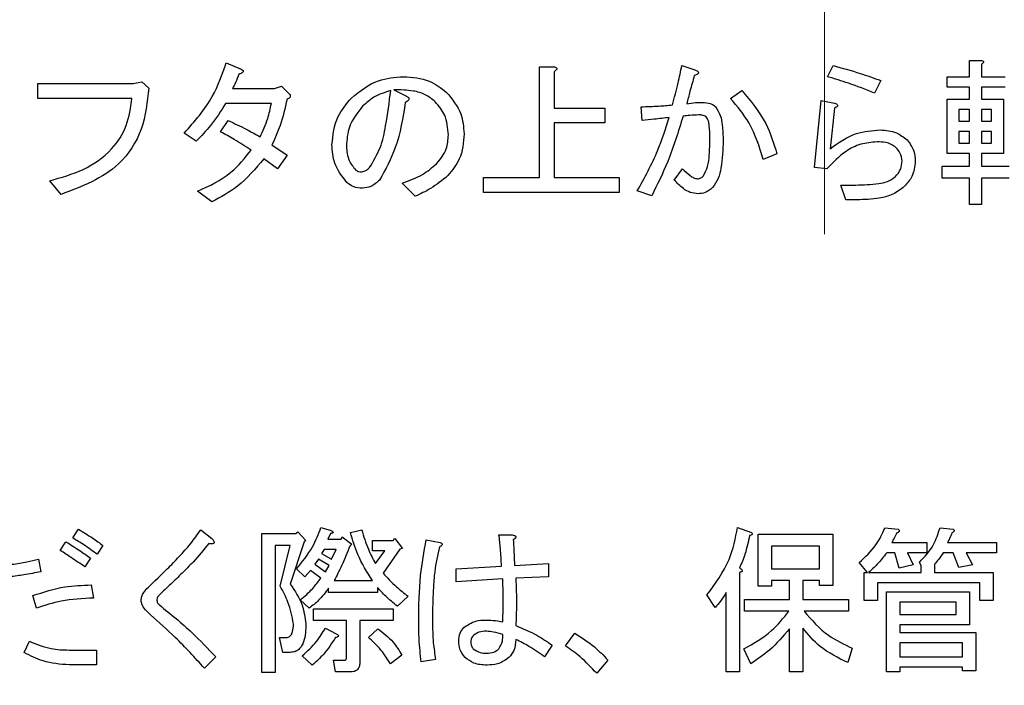
# Model space of a CAD drawing. Units: millimetres. Extents: x -66 to 476, y -1 to 283.
# Drawn here: x 68 to 72, y 234 to 237 of the extents above; entities that cross this region are included whole.
import ezdxf

# ---------------------------------------------------------------- set-up
doc = ezdxf.new("R2010")
doc.units = ezdxf.units.MM
doc.linetypes.add('CENTERX2', pattern=[20.32, 12.7, -2.54, 2.54, -2.54])
doc.layers.add('SLD-0', color=179, linetype='Continuous')

msp = doc.modelspace()

# ---------------------------------------------------------------- linework, layer by layer
at = {"color": 7, "linetype": 'Continuous', "lineweight": 25}
for p, q in [((72.2072, 236.9412), (72.2072, 237.0073)), ((72.2072, 237.0073), (72.2528, 237.0073)), ((69.1898, 236.9971), (69.2508, 236.9717)), ((70.4606, 236.9818), (70.5182, 236.9818)), ((70.4606, 236.5318), (70.4606, 236.9818)), ((71.0388, 236.9869), (71.0922, 236.9691)), ((71.6306, 236.9412), (71.6534, 236.9869)), ((72.2554, 236.992), (72.2554, 236.9412)), ((70.5208, 236.9615), (70.5208, 236.814)), ((71.8467, 236.9259), (71.8212, 236.8751)), ((72.1155, 236.8991), (72.1155, 236.9412)), ((72.1155, 236.9412), (72.2072, 236.9412)), ((72.2554, 236.9412), (72.352, 236.9412)), ((68.4251, 236.853), (68.4251, 236.9132)), ((68.4251, 236.9132), (68.8116, 236.9132)), ((68.8116, 236.9132), (68.8472, 236.9208)), ((68.8472, 236.9208), (68.8751, 236.8954)), ((69.2152, 236.8929), (69.3855, 236.8929)), ((69.3855, 236.8929), (69.4135, 236.903)), ((69.4135, 236.903), (69.4466, 236.87)), ((69.8705, 236.8878), (69.9163, 236.8649)), ((71.2371, 236.8522), (71.2829, 236.8852)), ((72.2072, 236.8991), (72.1155, 236.8991)), ((72.2072, 236.8496), (72.2072, 236.8991)), ((72.352, 236.8991), (72.2554, 236.8991)), ((72.2554, 236.8991), (72.2554, 236.8496)), ((68.8065, 236.853), (68.4251, 236.853)), ((72.1157, 236.6296), (72.1157, 236.8496)), ((72.1157, 236.8496), (72.2072, 236.8496)), ((72.2554, 236.8496), (72.3443, 236.8496)), ((72.3443, 236.8496), (72.3443, 236.6296)), ((69.3728, 236.8327), (69.1872, 236.8327)), ((70.5208, 236.814), (70.7267, 236.814)), ((70.7267, 236.814), (70.7267, 236.7539)), ((70.8786, 236.7632), (70.8735, 236.8191)), ((71.5772, 236.5725), (71.6051, 236.8446)), ((71.6051, 236.8446), (71.6585, 236.8344)), ((71.6585, 236.814), (71.6407, 236.6488)), ((72.2072, 236.8076), (72.1638, 236.8076)), ((72.1638, 236.8076), (72.1638, 236.7607)), ((72.2072, 236.7607), (72.2072, 236.8076)), ((72.2962, 236.8076), (72.2554, 236.8076)), ((72.2554, 236.8076), (72.2554, 236.7607)), ((72.2962, 236.7607), (72.2962, 236.8076)), ((69.1669, 236.7174), (69.1974, 236.7632)), ((70.7267, 236.7539), (70.5208, 236.7539)), ((70.5208, 236.7539), (70.5208, 236.5318)), ((72.1638, 236.7607), (72.2072, 236.7607)), ((72.2554, 236.7607), (72.2962, 236.7607)), ((69.0677, 236.6793), (69.0194, 236.7124)), ((72.2072, 236.7186), (72.1638, 236.7186)), ((72.1638, 236.7186), (72.1638, 236.6717)), ((72.2072, 236.6717), (72.2072, 236.7186)), ((72.2962, 236.7186), (72.2554, 236.7186)), ((72.2554, 236.7186), (72.2554, 236.6717)), ((72.2962, 236.6717), (72.2962, 236.7186)), ((69.3754, 236.6641), (69.4364, 236.6234)), ((72.1638, 236.6717), (72.2072, 236.6717)), ((72.2554, 236.6717), (72.2962, 236.6717)), ((69.3982, 236.5674), (69.3423, 236.6081)), ((69.4364, 236.6234), (69.3982, 236.5674)), ((71.4252, 236.6285), (71.3693, 236.6056)), ((72.2072, 236.6296), (72.1157, 236.6296)), ((72.2072, 236.5776), (72.2072, 236.6296)), ((72.3443, 236.6296), (72.2554, 236.6296)), ((72.2554, 236.6296), (72.2554, 236.5776)), ((71.0083, 236.5217), (71.0413, 236.5674)), ((71.628, 236.5674), (71.5772, 236.5725)), ((72.0952, 236.5295), (72.0952, 236.5776)), ((72.0952, 236.5776), (72.2072, 236.5776)), ((72.2554, 236.5776), (72.3672, 236.5776)), ((70.2335, 236.5318), (70.4606, 236.5318)), ((70.2335, 236.4717), (70.2335, 236.5318)), ((70.5208, 236.5318), (70.7852, 236.5318)), ((70.7852, 236.5318), (70.7852, 236.4717)), ((72.2072, 236.5295), (72.0952, 236.5295)), ((72.2072, 236.4225), (72.2072, 236.5295)), ((72.3672, 236.5295), (72.2554, 236.5295)), ((72.2554, 236.5295), (72.2554, 236.4225)), ((68.5192, 236.4632), (68.4734, 236.5191)), ((69.957, 236.4556), (69.9036, 236.509)), ((71.6839, 236.5013), (71.745, 236.5013)), ((71.7043, 236.4412), (71.6839, 236.5013)), ((69.1313, 236.4327), (69.0728, 236.4759)), ((70.7852, 236.4717), (70.2335, 236.4717)), ((70.9168, 236.4581), (70.8583, 236.4784)), ((71.75, 236.4412), (71.7043, 236.4412)), ((72.2554, 236.4225), (72.2072, 236.4225)), ((68.5671, 235.0683), (68.59, 235.1039)), ((69.0859, 235.1013), (69.1317, 235.0657)), ((69.4726, 235.0861), (69.4802, 235.0937)), ((69.4802, 235.0937), (69.5133, 235.0581)), ((69.5743, 235.1115), (69.615, 235.0988)), ((69.6938, 235.0912), (69.7395, 235.1013)), ((71.2656, 235.1115), (71.3215, 235.0912)), ((71.8632, 235.109), (71.9166, 235.1039)), ((72.087, 235.109), (72.1403, 235.1039)), ((68.5162, 235.0174), (68.5391, 235.053)), ((69.3345, 234.5217), (69.3345, 235.0861)), ((69.3345, 235.0861), (69.4726, 235.0861)), ((69.5056, 235.053), (69.4497, 234.8802)), ((69.5133, 235.0581), (69.5056, 235.053)), ((69.6124, 235.0861), (69.6022, 235.0632)), ((69.6022, 235.0632), (69.6556, 235.0632)), ((69.6556, 235.0632), (69.6607, 235.0734)), ((69.6607, 235.0734), (69.6989, 235.0429)), ((69.7828, 235.016), (69.7828, 235.0581)), ((69.7828, 235.0581), (69.8667, 235.0581)), ((69.8667, 235.0581), (69.8743, 235.0657)), ((69.8743, 235.0657), (69.9048, 235.0251)), ((70.0016, 235.0607), (70.0575, 235.0505)), ((70.2965, 235.081), (70.3499, 235.081)), ((71.3487, 234.8725), (71.3487, 235.0835)), ((71.3487, 235.0835), (71.652, 235.0835)), ((71.652, 235.0835), (71.652, 234.8751)), ((71.8912, 235.0505), (72.0336, 235.0505)), ((72.0336, 235.0505), (72.0336, 235.0084)), ((72.1175, 235.0505), (72.3158, 235.0505)), ((72.3158, 235.0505), (72.3158, 235.0084)), ((68.6891, 235.0378), (68.6662, 235.0022)), ((69.4497, 235.038), (69.3887, 235.038)), ((69.3887, 235.038), (69.3887, 234.5217)), ((69.409, 234.8725), (69.4497, 235.038)), ((69.587, 235.0211), (69.5768, 235.0047)), ((69.6353, 235.0211), (69.587, 235.0211)), ((69.6175, 234.9818), (69.6353, 235.0211)), ((69.6989, 235.0429), (69.6912, 235.0352)), ((69.8336, 235.016), (69.7828, 235.016)), ((69.7955, 234.9641), (69.8336, 235.016)), ((69.8946, 235.0225), (69.826, 234.9259)), ((69.9048, 235.0251), (69.8946, 235.0225)), ((71.4029, 235.0354), (71.4029, 234.9437)), ((71.5979, 235.0354), (71.4029, 235.0354)), ((71.5979, 234.9437), (71.5979, 235.0354)), ((71.9039, 235.0084), (71.8709, 235.0084)), ((71.9217, 234.9462), (71.9039, 235.0084)), ((72.0336, 235.0084), (71.9548, 235.0084)), ((71.9548, 235.0084), (71.9776, 234.959)), ((72.1403, 235.0084), (72.0997, 235.0084)), ((72.1632, 234.9488), (72.1403, 235.0084)), ((72.3158, 235.0084), (72.1937, 235.0084)), ((72.1937, 235.0084), (72.2192, 234.959)), ((68.4273, 234.9818), (68.4374, 234.931)), ((68.6383, 234.9869), (68.6154, 234.9513)), ((69.5641, 234.9818), (69.5489, 234.9615)), ((69.6073, 234.9564), (69.5641, 234.9818)), ((69.5768, 235.0047), (69.6175, 234.9818)), ((71.792, 234.9285), (71.759, 234.9691)), ((72.0099, 234.9564), (72.0031, 234.9691)), ((69.5082, 234.9106), (69.4751, 234.9437)), ((69.5311, 234.9361), (69.5082, 234.9106)), ((69.5743, 234.9056), (69.5311, 234.9361)), ((69.5489, 234.9615), (69.5921, 234.931)), ((69.5921, 234.931), (69.6073, 234.9564)), ((70.1236, 234.9437), (70.3067, 234.9539)), ((70.1236, 234.8903), (70.1236, 234.9437)), ((70.3601, 234.9564), (70.4974, 234.9641)), ((70.4974, 234.9641), (70.4974, 234.9106)), ((71.2732, 234.9462), (71.2808, 234.9412)), ((71.2732, 234.9285), (71.2732, 234.5242)), ((71.4029, 234.9437), (71.5979, 234.9437)), ((71.7786, 234.814), (71.7786, 234.9285)), ((71.7786, 234.9285), (71.792, 234.9285)), ((71.7971, 234.9285), (72.0099, 234.9285)), ((71.9776, 234.959), (71.9217, 234.9462)), ((72.0099, 234.9285), (72.0099, 234.9564)), ((72.0641, 234.9615), (72.0641, 234.9285)), ((72.0641, 234.9285), (72.3031, 234.9285)), ((72.2192, 234.959), (72.1632, 234.9488)), ((72.3031, 234.9285), (72.3031, 234.814)), ((69.6277, 234.8954), (69.7828, 234.8954)), ((70.3118, 234.903), (70.1236, 234.8903)), ((70.4974, 234.9106), (70.3652, 234.9056)), ((71.4758, 234.8956), (71.4029, 234.8956)), ((71.4029, 234.8956), (71.4029, 234.8725)), ((71.4758, 234.8191), (71.4758, 234.8956)), ((71.5979, 234.8956), (71.53, 234.8956)), ((71.53, 234.8956), (71.53, 234.8191)), ((71.5979, 234.8751), (71.5979, 234.8956)), ((72.2489, 234.8864), (71.8327, 234.8864)), ((71.8327, 234.8864), (71.8327, 234.814)), ((72.2489, 234.814), (72.2489, 234.8864)), ((68.6408, 234.8776), (68.651, 234.8242)), ((69.6048, 234.8473), (69.6048, 234.8649)), ((69.8031, 234.8473), (69.6048, 234.8473)), ((69.8031, 234.8674), (69.8031, 234.8473)), ((71.2191, 234.5242), (71.2191, 234.8471)), ((71.4029, 234.8725), (71.3487, 234.8725)), ((71.652, 234.8751), (71.5979, 234.8751)), ((71.8701, 234.5242), (71.8701, 234.8496)), ((71.8701, 234.8496), (72.2064, 234.8496)), ((72.2064, 234.8496), (72.2064, 234.716)), ((68.4196, 234.7835), (68.4044, 234.8344)), ((69.526, 234.7835), (69.4904, 234.8166)), ((69.9277, 234.8319), (69.8844, 234.7912)), ((71.174, 234.7861), (71.141, 234.8369)), ((71.2935, 234.771), (71.2935, 234.8191)), ((71.2935, 234.8191), (71.4758, 234.8191)), ((71.53, 234.8191), (71.7156, 234.8191)), ((71.7156, 234.8191), (71.7156, 234.771)), ((71.8327, 234.814), (71.7786, 234.814)), ((72.1523, 234.8076), (71.9242, 234.8076)), ((71.9242, 234.8076), (71.9242, 234.7581)), ((72.1523, 234.7581), (72.1523, 234.8076)), ((72.3031, 234.814), (72.2489, 234.814)), ((69.5438, 234.7329), (69.5438, 234.781)), ((69.5438, 234.781), (69.8667, 234.781)), ((69.8667, 234.781), (69.8667, 234.7329)), ((71.4733, 234.771), (71.2935, 234.771)), ((71.7156, 234.771), (71.5351, 234.771)), ((69.6778, 234.7329), (69.5438, 234.7329)), ((69.6778, 234.5827), (69.6778, 234.7329)), ((69.8667, 234.7329), (69.7319, 234.7329)), ((69.7319, 234.7329), (69.7319, 234.5623)), ((71.9242, 234.7581), (72.1523, 234.7581)), ((69.5921, 234.7022), (69.6353, 234.6793)), ((69.7675, 234.6641), (69.8056, 234.6996)), ((71.4758, 234.5242), (71.4758, 234.6996)), ((71.53, 234.7022), (71.53, 234.5242)), ((72.2064, 234.716), (71.9242, 234.716)), ((71.9242, 234.716), (71.9242, 234.6844)), ((68.3688, 234.603), (68.3917, 234.6488)), ((69.4192, 234.6039), (69.4065, 234.6641)), ((69.4065, 234.6641), (69.4319, 234.6641)), ((70.5662, 234.631), (70.6043, 234.6818)), ((71.9242, 234.6844), (72.2319, 234.6844)), ((72.2319, 234.6844), (72.2319, 234.5293)), ((68.5518, 234.6132), (68.6637, 234.6132)), ((68.6637, 234.6132), (68.6637, 234.553)), ((70.5126, 234.6335), (70.4821, 234.5852)), ((71.319, 234.5573), (71.291, 234.6183)), ((71.7308, 234.6208), (71.713, 234.5623)), ((72.1777, 234.6423), (71.9242, 234.6423)), ((71.9242, 234.6423), (71.9242, 234.5852)), ((72.1777, 234.5852), (72.1777, 234.6423)), ((69.147, 234.5852), (69.1012, 234.5395)), ((69.4497, 234.6039), (69.4192, 234.6039)), ((69.5387, 234.5522), (69.498, 234.5903)), ((69.6251, 234.5725), (69.6709, 234.5725)), ((69.6328, 234.5244), (69.6251, 234.5725)), ((69.9022, 234.5929), (69.8565, 234.5573)), ((70.0397, 234.5751), (69.9813, 234.5649)), ((70.7391, 234.5725), (70.6933, 234.5191)), ((71.9242, 234.5852), (72.1777, 234.5852)), ((68.6637, 234.553), (68.5518, 234.553)), ((72.1777, 234.5432), (71.9242, 234.5432)), ((71.9242, 234.5432), (71.9242, 234.5242)), ((72.1777, 234.5293), (72.1777, 234.5432)), ((72.2319, 234.5293), (72.1777, 234.5293)), ((69.3887, 234.5217), (69.3345, 234.5217)), ((69.6938, 234.5244), (69.6328, 234.5244)), ((71.2732, 234.5242), (71.2191, 234.5242)), ((71.53, 234.5242), (71.4758, 234.5242)), ((71.9242, 234.5242), (71.8701, 234.5242))]:
    msp.add_line(p, q, dxfattribs=at)
for points, knots in [([(72.2528, 237.0073), (72.255, 237.007), (72.2582, 237.0065), (72.2618, 237.005), (72.2633, 237.0033), (72.2639, 237.0015), (72.2633, 236.9996), (72.2618, 236.9976), (72.2593, 236.9949), (72.2569, 236.9932), (72.2554, 236.992)], [0, 0, 0, 0, 0.249455, 0.374587, 0.437828, 0.499475, 0.578434, 0.657084, 0.780056, 1, 1, 1, 1]), ([(69.0194, 236.7124), (69.0611, 236.7598), (69.1356, 236.8445), (69.1732, 236.9505), (69.1898, 236.9971)], [0, 0, 0, 0, 0.56001, 1, 1, 1, 1]), ([(69.2508, 236.9717), (69.2534, 236.9703), (69.2566, 236.9686), (69.2587, 236.9652), (69.259, 236.9635), (69.2587, 236.9619), (69.257, 236.959), (69.2508, 236.955), (69.2447, 236.9528), (69.2406, 236.9513)], [0, 0, 0, 0, 0.248804, 0.29678, 0.342801, 0.390274, 0.437999, 0.624915, 1, 1, 1, 1]), ([(70.5182, 236.9818), (70.5209, 236.9812), (70.525, 236.9803), (70.5294, 236.9779), (70.5312, 236.9757), (70.5319, 236.9734), (70.531, 236.971), (70.5293, 236.9684), (70.5259, 236.9651), (70.5228, 236.9629), (70.5208, 236.9615)], [0, 0, 0, 0, 0.249647, 0.374544, 0.437562, 0.499515, 0.578523, 0.656988, 0.780036, 1, 1, 1, 1]), ([(71.0007, 236.8267), (71.0088, 236.8564), (71.0234, 236.9093), (71.0341, 236.9632), (71.0388, 236.9869)], [0, 0, 0, 0, 0.560008, 1, 1, 1, 1]), ([(71.0922, 236.9691), (71.0953, 236.9677), (71.1, 236.9657), (71.1048, 236.9621), (71.1067, 236.9591), (71.1069, 236.9563), (71.1054, 236.9539), (71.1027, 236.9517), (71.0976, 236.9488), (71.0929, 236.9473), (71.0896, 236.9462)], [0, 0, 0, 0, 0.249358, 0.374732, 0.437527, 0.499404, 0.570358, 0.640149, 0.750422, 1, 1, 1, 1]), ([(71.6534, 236.9869), (71.6898, 236.9766), (71.7549, 236.9582), (71.8186, 236.9358), (71.8467, 236.9259)], [0, 0, 0, 0, 0.559949, 1, 1, 1, 1]), ([(69.2406, 236.9513), (69.2366, 236.9401), (69.2294, 236.9201), (69.2195, 236.9012), (69.2152, 236.8929)], [0, 0, 0, 0, 0.559982, 1, 1, 1, 1]), ([(69.6976, 236.8547), (69.7325, 236.8826), (69.7947, 236.9326), (69.8738, 236.9385), (69.9087, 236.9412)], [0, 0, 0, 0, 0.559036, 1, 1, 1, 1]), ([(69.9087, 236.9412), (69.9452, 236.9389), (70.0104, 236.935), (70.0616, 236.8951), (70.0841, 236.8776)], [0, 0, 0, 0, 0.56026, 1, 1, 1, 1]), ([(71.0896, 236.9462), (71.0837, 236.925), (71.0731, 236.8869), (71.0634, 236.8487), (71.0591, 236.8318)], [0, 0, 0, 0, 0.5600725, 1, 1, 1, 1]), ([(71.8212, 236.8751), (71.7862, 236.8889), (71.7236, 236.9137), (71.659, 236.9328), (71.6306, 236.9412)], [0, 0, 0, 0, 0.560008, 1, 1, 1, 1]), ([(68.8751, 236.8954), (68.8693, 236.8388), (68.8578, 236.7258), (68.743, 236.5475), (68.604, 236.4952), (68.5192, 236.4632)], [0, 0, 0, 0, 0.281067, 0.561089, 1, 1, 1, 1]), ([(69.8578, 236.8852), (69.8339, 236.8777), (69.7913, 236.8643), (69.758, 236.8347), (69.7434, 236.8217)], [0, 0, 0, 0, 0.559604, 1, 1, 1, 1]), ([(69.7714, 236.5725), (69.7872, 236.5987), (69.819, 236.6514), (69.8411, 236.7596), (69.8515, 236.8376), (69.8578, 236.8852)], [0, 0, 0, 0, 0.2784678, 0.5589923, 1, 1, 1, 1]), ([(70.0383, 236.8395), (70.0251, 236.85), (69.9988, 236.871), (69.94, 236.8875), (69.8969, 236.8877), (69.8705, 236.8878)], [0, 0, 0, 0, 0.279535, 0.559675, 1, 1, 1, 1]), ([(71.2829, 236.8852), (71.3187, 236.8423), (71.3828, 236.7656), (71.4123, 236.6704), (71.4252, 236.6285)], [0, 0, 0, 0, 0.559594, 1, 1, 1, 1]), ([(68.4734, 236.5191), (68.5195, 236.532), (68.6116, 236.5575), (68.7235, 236.6347), (68.7915, 236.7409), (68.8015, 236.8156), (68.8065, 236.853)], [0, 0, 0, 0, 0.280673, 0.560249, 0.77992, 1, 1, 1, 1]), ([(69.4364, 236.8496), (69.4282, 236.8139), (69.4135, 236.7501), (69.387, 236.6904), (69.3754, 236.6641)], [0, 0, 0, 0, 0.560015, 1, 1, 1, 1]), ([(69.4466, 236.87), (69.448, 236.868), (69.4501, 236.8651), (69.4499, 236.8602), (69.4478, 236.8559), (69.4429, 236.8523), (69.4386, 236.8505), (69.4364, 236.8496)], [0, 0, 0, 0, 0.248838, 0.374449, 0.499403, 0.749292, 1, 1, 1, 1]), ([(69.6188, 236.6641), (69.623, 236.7042), (69.6305, 236.7761), (69.6771, 236.8307), (69.6976, 236.8547)], [0, 0, 0, 0, 0.5591598, 1, 1, 1, 1]), ([(69.9163, 236.8649), (69.9196, 236.8634), (69.9245, 236.8613), (69.9294, 236.8571), (69.9313, 236.8539), (69.9319, 236.8502), (69.9297, 236.846), (69.9243, 236.8412), (69.9195, 236.8386), (69.9163, 236.8369)], [0, 0, 0, 0, 0.249845, 0.375288, 0.438192, 0.500747, 0.624822, 0.749784, 1, 1, 1, 1]), ([(69.9163, 236.8649), (69.9196, 236.8634), (69.9245, 236.8613), (69.9294, 236.8571), (69.9313, 236.8539), (69.9319, 236.8502), (69.9297, 236.846), (69.9243, 236.8412), (69.9195, 236.8386), (69.9163, 236.8369)], [0, 0, 0, 0, 0.249845, 0.375288, 0.438192, 0.500747, 0.624822, 0.749784, 1, 1, 1, 1]), ([(70.0841, 236.8776), (70.1068, 236.8501), (70.1474, 236.8008), (70.1529, 236.7376), (70.1553, 236.7098)], [0, 0, 0, 0, 0.5593725, 1, 1, 1, 1]), ([(71.3693, 236.6056), (71.3536, 236.6567), (71.3256, 236.7478), (71.2641, 236.8203), (71.2371, 236.8522)], [0, 0, 0, 0, 0.560502, 1, 1, 1, 1]), ([(69.1872, 236.8327), (69.1678, 236.8018), (69.1331, 236.7466), (69.0877, 236.6999), (69.0677, 236.6793)], [0, 0, 0, 0, 0.559903, 1, 1, 1, 1]), ([(69.3271, 236.6971), (69.3386, 236.7214), (69.3593, 236.7649), (69.3687, 236.812), (69.3728, 236.8327)], [0, 0, 0, 0, 0.560227, 1, 1, 1, 1]), ([(69.7434, 236.8217), (69.722, 236.7948), (69.6837, 236.7467), (69.6793, 236.6858), (69.6773, 236.659)], [0, 0, 0, 0, 0.558988, 1, 1, 1, 1]), ([(69.9163, 236.8369), (69.9066, 236.7745), (69.8893, 236.6633), (69.8356, 236.5648), (69.812, 236.5217)], [0, 0, 0, 0, 0.561961, 1, 1, 1, 1]), ([(70.0917, 236.7047), (70.0892, 236.733), (70.0847, 236.7836), (70.0525, 236.8224), (70.0383, 236.8395)], [0, 0, 0, 0, 0.559521, 1, 1, 1, 1]), ([(70.8735, 236.8191), (70.8973, 236.8199), (70.9398, 236.8212), (70.982, 236.825), (71.0007, 236.8267)], [0, 0, 0, 0, 0.559949, 1, 1, 1, 1]), ([(71.0591, 236.8318), (71.0709, 236.8335), (71.092, 236.8365), (71.1133, 236.8368), (71.1227, 236.8369)], [0, 0, 0, 0, 0.559952, 1, 1, 1, 1]), ([(71.1227, 236.8369), (71.1337, 236.8365), (71.1534, 236.8357), (71.1692, 236.8242), (71.1761, 236.8191)], [0, 0, 0, 0, 0.561091, 1, 1, 1, 1]), ([(71.1761, 236.8191), (71.1833, 236.8078), (71.1977, 236.7851), (71.2049, 236.7371), (71.206, 236.7028), (71.2066, 236.6818)], [0, 0, 0, 0, 0.278542, 0.558961, 1, 1, 1, 1]), ([(71.6585, 236.8344), (71.6611, 236.8332), (71.6652, 236.8315), (71.6693, 236.8285), (71.6709, 236.8261), (71.6714, 236.824), (71.6708, 236.8218), (71.6689, 236.8196), (71.6649, 236.8168), (71.6611, 236.8152), (71.6585, 236.814)], [0, 0, 0, 0, 0.249383, 0.389746, 0.444534, 0.499742, 0.570124, 0.640077, 0.750617, 1, 1, 1, 1]), ([(71.6585, 236.8344), (71.6611, 236.8332), (71.6652, 236.8315), (71.6693, 236.8285), (71.6709, 236.8261), (71.6714, 236.824), (71.6708, 236.8218), (71.6689, 236.8196), (71.6649, 236.8168), (71.6611, 236.8152), (71.6585, 236.814)], [0, 0, 0, 0, 0.249383, 0.389746, 0.444534, 0.499742, 0.570124, 0.640077, 0.750617, 1, 1, 1, 1]), ([(70.8583, 236.4784), (70.8877, 236.5317), (70.9404, 236.6268), (70.9734, 236.7303), (70.9879, 236.7759)], [0, 0, 0, 0, 0.559721, 1, 1, 1, 1]), ([(70.9879, 236.7759), (70.9676, 236.7733), (70.9312, 236.7685), (70.8947, 236.7648), (70.8786, 236.7632)], [0, 0, 0, 0, 0.560009, 1, 1, 1, 1]), ([(71.0439, 236.781), (71.025, 236.7188), (70.9913, 236.6077), (70.9395, 236.5038), (70.9168, 236.4581)], [0, 0, 0, 0, 0.560012, 1, 1, 1, 1]), ([(71.1074, 236.7861), (71.0955, 236.7856), (71.0743, 236.7848), (71.0532, 236.7822), (71.0439, 236.781)], [0, 0, 0, 0, 0.559945, 1, 1, 1, 1]), ([(71.1379, 236.7784), (71.1326, 236.7812), (71.123, 236.7862), (71.1122, 236.7861), (71.1074, 236.7861)], [0, 0, 0, 0, 0.557174, 1, 1, 1, 1]), ([(71.1532, 236.692), (71.1528, 236.7086), (71.1522, 236.7317), (71.1479, 236.7615), (71.1413, 236.7728), (71.1379, 236.7784)], [0, 0, 0, 0, 0.560916, 0.781357, 1, 1, 1, 1]), ([(69.1974, 236.7632), (69.2221, 236.7519), (69.2663, 236.7317), (69.3085, 236.7077), (69.3271, 236.6971)], [0, 0, 0, 0, 0.560038, 1, 1, 1, 1]), ([(71.6407, 236.6488), (71.6751, 236.6732), (71.7365, 236.7169), (71.8112, 236.7226), (71.8441, 236.7251)], [0, 0, 0, 0, 0.559383, 1, 1, 1, 1]), ([(71.8441, 236.7251), (71.8669, 236.7235), (71.9077, 236.7207), (71.9395, 236.6955), (71.9534, 236.6844)], [0, 0, 0, 0, 0.5600611, 1, 1, 1, 1]), ([(69.2915, 236.6437), (69.2686, 236.6581), (69.2277, 236.6838), (69.1855, 236.7072), (69.1669, 236.7174)], [0, 0, 0, 0, 0.560024, 1, 1, 1, 1]), ([(70.0434, 236.5878), (70.059, 236.6071), (70.0868, 236.6415), (70.0902, 236.6854), (70.0917, 236.7047)], [0, 0, 0, 0, 0.559117, 1, 1, 1, 1]), ([(70.1553, 236.7098), (70.1524, 236.6741), (70.1472, 236.6103), (70.1069, 236.5611), (70.0892, 236.5395)], [0, 0, 0, 0, 0.559785, 1, 1, 1, 1]), ([(71.1252, 236.5369), (71.1323, 236.5501), (71.1465, 236.5765), (71.1516, 236.6303), (71.1526, 236.6686), (71.1532, 236.692)], [0, 0, 0, 0, 0.277716, 0.558539, 1, 1, 1, 1]), ([(69.6798, 236.5115), (69.66, 236.5368), (69.6244, 236.5819), (69.6205, 236.6389), (69.6188, 236.6641)], [0, 0, 0, 0, 0.558778, 1, 1, 1, 1]), ([(69.6773, 236.659), (69.6791, 236.6387), (69.6822, 236.6024), (69.7053, 236.5746), (69.7154, 236.5623)], [0, 0, 0, 0, 0.559501, 1, 1, 1, 1]), ([(71.2066, 236.6818), (71.2054, 236.6447), (71.2038, 236.5929), (71.1888, 236.5272), (71.1718, 236.5032), (71.1634, 236.4912)], [0, 0, 0, 0, 0.5606541, 0.780959, 1, 1, 1, 1]), ([(71.8314, 236.6768), (71.8091, 236.6748), (71.7646, 236.6708), (71.6918, 236.6345), (71.6522, 236.5929), (71.628, 236.5674)], [0, 0, 0, 0, 0.27996, 0.560061, 1, 1, 1, 1]), ([(71.9077, 236.6539), (71.9016, 236.6586), (71.8895, 236.668), (71.8629, 236.6755), (71.8433, 236.6763), (71.8314, 236.6768)], [0, 0, 0, 0, 0.279482, 0.559599, 1, 1, 1, 1]), ([(71.9331, 236.5979), (71.9314, 236.6098), (71.9284, 236.6311), (71.914, 236.6469), (71.9077, 236.6539)], [0, 0, 0, 0, 0.558349, 1, 1, 1, 1]), ([(71.9534, 236.6844), (71.9644, 236.67), (71.9839, 236.6442), (71.9857, 236.6121), (71.9865, 236.5979)], [0, 0, 0, 0, 0.55842, 1, 1, 1, 1]), ([(69.0728, 236.4759), (69.1209, 236.4982), (69.2067, 236.538), (69.2656, 236.6114), (69.2915, 236.6437)], [0, 0, 0, 0, 0.560366, 1, 1, 1, 1]), ([(69.3423, 236.6081), (69.3088, 236.5682), (69.2489, 236.4968), (69.1673, 236.4523), (69.1313, 236.4327)], [0, 0, 0, 0, 0.5593309, 1, 1, 1, 1]), ([(69.7383, 236.5547), (69.7454, 236.5564), (69.758, 236.5595), (69.7673, 236.5685), (69.7714, 236.5725)], [0, 0, 0, 0, 0.557528, 1, 1, 1, 1]), ([(69.9036, 236.509), (69.9323, 236.5191), (69.9837, 236.5373), (70.0252, 236.5724), (70.0434, 236.5878)], [0, 0, 0, 0, 0.560179, 1, 1, 1, 1]), ([(71.0413, 236.5674), (71.0514, 236.5579), (71.0655, 236.5446), (71.0862, 236.5303), (71.097, 236.5279), (71.1023, 236.5268)], [0, 0, 0, 0, 0.560805, 0.781102, 1, 1, 1, 1]), ([(71.9051, 236.5344), (71.9139, 236.5448), (71.9297, 236.5633), (71.932, 236.5874), (71.9331, 236.5979)], [0, 0, 0, 0, 0.559778, 1, 1, 1, 1]), ([(71.9865, 236.5979), (71.984, 236.5765), (71.9796, 236.538), (71.9544, 236.509), (71.9433, 236.4963)], [0, 0, 0, 0, 0.559024, 1, 1, 1, 1]), ([(69.7154, 236.5623), (69.7193, 236.5597), (69.7263, 236.555), (69.7346, 236.5548), (69.7383, 236.5547)], [0, 0, 0, 0, 0.557972, 1, 1, 1, 1]), ([(70.0892, 236.5395), (70.0663, 236.5209), (70.0255, 236.4877), (69.9779, 236.4654), (69.957, 236.4556)], [0, 0, 0, 0, 0.559509, 1, 1, 1, 1]), ([(71.1023, 236.5268), (71.1072, 236.5274), (71.1159, 236.5286), (71.1224, 236.5344), (71.1252, 236.5369)], [0, 0, 0, 0, 0.558693, 1, 1, 1, 1]), ([(71.745, 236.5013), (71.776, 236.5022), (71.8192, 236.5034), (71.8744, 236.5141), (71.8949, 236.5276), (71.9051, 236.5344)], [0, 0, 0, 0, 0.560861, 0.781206, 1, 1, 1, 1]), ([(69.7434, 236.4886), (69.7302, 236.4894), (69.7066, 236.4908), (69.688, 236.5052), (69.6798, 236.5115)], [0, 0, 0, 0, 0.5603139, 1, 1, 1, 1]), ([(69.812, 236.5217), (69.8009, 236.5117), (69.7811, 236.4938), (69.7549, 236.4902), (69.7434, 236.4886)], [0, 0, 0, 0, 0.5606445, 1, 1, 1, 1]), ([(71.1049, 236.4657), (71.0942, 236.467), (71.0727, 236.4696), (71.039, 236.4894), (71.0199, 236.5094), (71.0083, 236.5217)], [0, 0, 0, 0, 0.279468, 0.559599, 1, 1, 1, 1]), ([(71.1634, 236.4912), (71.1538, 236.4831), (71.1367, 236.4688), (71.1146, 236.4667), (71.1049, 236.4657)], [0, 0, 0, 0, 0.559688, 1, 1, 1, 1]), ([(71.9433, 236.4963), (71.9281, 236.4843), (71.8976, 236.4605), (71.8295, 236.4441), (71.7802, 236.4423), (71.75, 236.4412)], [0, 0, 0, 0, 0.2788407, 0.5591379, 1, 1, 1, 1]), ([(68.59, 235.1039), (68.609, 235.0923), (68.643, 235.0716), (68.675, 235.0481), (68.6891, 235.0378)], [0, 0, 0, 0, 0.559961, 1, 1, 1, 1]), ([(68.8724, 234.8674), (68.8985, 234.8922), (68.9414, 234.9331), (68.9987, 234.9924), (69.0458, 235.0441), (69.0726, 235.0823), (69.0859, 235.1013)], [0, 0, 0, 0, 0.340102, 0.560117, 0.780128, 1, 1, 1, 1]), ([(69.4751, 234.9437), (69.4985, 234.9722), (69.5402, 235.0232), (69.5639, 235.0845), (69.5743, 235.1115)], [0, 0, 0, 0, 0.559615, 1, 1, 1, 1]), ([(69.615, 235.0988), (69.6167, 235.0977), (69.6193, 235.0961), (69.622, 235.0938), (69.6231, 235.0921), (69.6235, 235.0905), (69.6225, 235.0891), (69.6208, 235.088), (69.6174, 235.0868), (69.6144, 235.0864), (69.6124, 235.0861)], [0, 0, 0, 0, 0.249889, 0.374262, 0.437413, 0.499752, 0.56274, 0.625396, 0.75013, 1, 1, 1, 1]), ([(69.7828, 234.8954), (69.7611, 234.9297), (69.7225, 234.991), (69.7026, 235.0605), (69.6938, 235.0912)], [0, 0, 0, 0, 0.559305, 1, 1, 1, 1]), ([(69.7395, 235.1013), (69.7476, 235.0747), (69.7619, 235.0271), (69.7852, 234.9833), (69.7955, 234.9641)], [0, 0, 0, 0, 0.560242, 1, 1, 1, 1]), ([(71.141, 234.8369), (71.1752, 234.8833), (71.2365, 234.9662), (71.2567, 235.067), (71.2656, 235.1115)], [0, 0, 0, 0, 0.558416, 1, 1, 1, 1]), ([(71.3215, 235.0912), (71.3227, 235.0898), (71.3243, 235.0882), (71.3251, 235.0856), (71.3252, 235.0842), (71.3248, 235.0829), (71.323, 235.0809), (71.3191, 235.0794), (71.3156, 235.0787), (71.3139, 235.0784)], [0, 0, 0, 0, 0.249203, 0.31243, 0.374893, 0.437898, 0.500316, 0.749682, 1, 1, 1, 1]), ([(71.759, 234.9691), (71.7837, 234.9914), (71.8279, 235.0313), (71.8524, 235.0852), (71.8632, 235.109)], [0, 0, 0, 0, 0.5598, 1, 1, 1, 1]), ([(71.9115, 235.0886), (71.9079, 235.0814), (71.9015, 235.0685), (71.8943, 235.056), (71.8912, 235.0505)], [0, 0, 0, 0, 0.559995, 1, 1, 1, 1]), ([(71.9166, 235.1039), (71.9182, 235.1028), (71.9203, 235.1015), (71.9217, 235.099), (71.922, 235.0975), (71.9217, 235.0961), (71.9203, 235.0936), (71.9167, 235.091), (71.9133, 235.0894), (71.9115, 235.0886)], [0, 0, 0, 0, 0.249187, 0.312354, 0.375026, 0.437702, 0.50062, 0.750171, 1, 1, 1, 1]), ([(72.0031, 234.9691), (72.0244, 234.992), (72.0624, 235.0328), (72.0795, 235.0857), (72.087, 235.109)], [0, 0, 0, 0, 0.559921, 1, 1, 1, 1]), ([(72.1353, 235.0886), (72.1323, 235.0813), (72.1271, 235.0683), (72.1204, 235.0559), (72.1175, 235.0505)], [0, 0, 0, 0, 0.56002, 1, 1, 1, 1]), ([(72.1403, 235.1039), (72.1417, 235.1027), (72.1438, 235.101), (72.1447, 235.0974), (72.1434, 235.094), (72.1399, 235.0911), (72.1368, 235.0895), (72.1353, 235.0886)], [0, 0, 0, 0, 0.249802, 0.373822, 0.499189, 0.749419, 1, 1, 1, 1]), ([(68.5391, 235.053), (68.5579, 235.0412), (68.5916, 235.02), (68.624, 234.997), (68.6383, 234.9869)], [0, 0, 0, 0, 0.559997, 1, 1, 1, 1]), ([(68.6662, 235.0022), (68.6482, 235.0152), (68.6159, 235.0384), (68.582, 235.0592), (68.5671, 235.0683)], [0, 0, 0, 0, 0.5600059, 1, 1, 1, 1]), ([(69.1317, 235.0657), (69.134, 235.0631), (69.1375, 235.059), (69.1404, 235.0534), (69.1408, 235.0498), (69.1397, 235.047), (69.1368, 235.0455), (69.1329, 235.0445), (69.1269, 235.0445), (69.1221, 235.0451), (69.119, 235.0454)], [0, 0, 0, 0, 0.249714, 0.374732, 0.437703, 0.499643, 0.578518, 0.656998, 0.780081, 1, 1, 1, 1]), ([(69.9711, 234.7301), (69.9717, 234.7924), (69.9726, 234.9034), (69.9928, 235.0126), (70.0016, 235.0607)], [0, 0, 0, 0, 0.560107, 1, 1, 1, 1]), ([(70.0575, 235.0505), (70.0596, 235.0495), (70.0627, 235.0481), (70.0655, 235.045), (70.066, 235.0427), (70.0654, 235.0403), (70.0633, 235.0379), (70.0596, 235.0352), (70.0568, 235.0336), (70.055, 235.0327)], [0, 0, 0, 0, 0.249906, 0.374457, 0.436929, 0.499599, 0.639681, 0.77959, 1, 1, 1, 1]), ([(70.3067, 234.9539), (70.3057, 234.9777), (70.3038, 235.0202), (70.2988, 235.0624), (70.2965, 235.081)], [0, 0, 0, 0, 0.559901, 1, 1, 1, 1]), ([(70.3499, 235.081), (70.3527, 235.0804), (70.3572, 235.0795), (70.362, 235.0774), (70.3641, 235.0754), (70.3653, 235.0737), (70.3653, 235.0715), (70.3643, 235.0687), (70.3609, 235.0648), (70.3574, 235.0623), (70.355, 235.0607)], [0, 0, 0, 0, 0.249588, 0.389386, 0.445047, 0.500062, 0.562525, 0.625539, 0.750391, 1, 1, 1, 1]), ([(70.355, 235.0607), (70.3559, 235.0412), (70.3576, 235.0065), (70.3593, 234.9717), (70.3601, 234.9564)], [0, 0, 0, 0, 0.560142, 1, 1, 1, 1]), ([(71.3139, 235.0784), (71.3085, 235.0531), (71.299, 235.0077), (71.2811, 234.965), (71.2732, 234.9462)], [0, 0, 0, 0, 0.559594, 1, 1, 1, 1]), ([(68.6154, 234.9513), (68.597, 234.9638), (68.5642, 234.9862), (68.5309, 235.0079), (68.5162, 235.0174)], [0, 0, 0, 0, 0.560034, 1, 1, 1, 1]), ([(69.119, 235.0454), (69.0981, 235.0201), (69.0636, 234.9784), (69.0102, 234.9251), (68.9645, 234.8807), (68.9336, 234.8515), (68.9181, 234.8369)], [0, 0, 0, 0, 0.339792, 0.559856, 0.779926, 1, 1, 1, 1]), ([(69.6912, 235.0352), (69.6807, 235.0085), (69.6619, 234.9608), (69.6381, 234.9154), (69.6277, 234.8954)], [0, 0, 0, 0, 0.560046, 1, 1, 1, 1]), ([(70.055, 235.0327), (70.0476, 234.9989), (70.0353, 234.9433), (70.0302, 234.8642), (70.0273, 234.7972), (70.0271, 234.7525), (70.027, 234.7301)], [0, 0, 0, 0, 0.339666, 0.559779, 0.779893, 1, 1, 1, 1]), ([(71.8709, 235.0084), (71.8584, 234.9923), (71.836, 234.9635), (71.809, 234.9392), (71.7971, 234.9285)], [0, 0, 0, 0, 0.559887, 1, 1, 1, 1]), ([(72.0997, 235.0084), (72.0936, 234.9992), (72.0828, 234.9827), (72.0698, 234.968), (72.0641, 234.9615)], [0, 0, 0, 0, 0.560142, 1, 1, 1, 1]), ([(68.3205, 234.9615), (68.3406, 234.9644), (68.3765, 234.9696), (68.4117, 234.9781), (68.4273, 234.9818)], [0, 0, 0, 0, 0.5600093, 1, 1, 1, 1]), ([(68.4374, 234.931), (68.4143, 234.9267), (68.3729, 234.9191), (68.3312, 234.9132), (68.3129, 234.9106)], [0, 0, 0, 0, 0.559981, 1, 1, 1, 1]), ([(71.2808, 234.9412), (71.282, 234.9398), (71.2836, 234.9382), (71.2845, 234.9356), (71.2845, 234.9342), (71.2842, 234.9329), (71.2823, 234.9309), (71.2785, 234.9293), (71.2749, 234.9287), (71.2732, 234.9285)], [0, 0, 0, 0, 0.249134, 0.312344, 0.37479, 0.437777, 0.500179, 0.749976, 1, 1, 1, 1]), ([(69.4904, 234.8166), (69.5078, 234.8316), (69.5389, 234.8583), (69.5635, 234.8911), (69.5743, 234.9056)], [0, 0, 0, 0, 0.559974, 1, 1, 1, 1]), ([(69.826, 234.9259), (69.8436, 234.9069), (69.8752, 234.873), (69.9116, 234.8444), (69.9277, 234.8319)], [0, 0, 0, 0, 0.55978, 1, 1, 1, 1]), ([(70.3118, 234.7276), (70.3131, 234.7604), (70.3156, 234.8188), (70.3129, 234.8773), (70.3118, 234.903)], [0, 0, 0, 0, 0.559961, 1, 1, 1, 1]), ([(70.3118, 234.7276), (70.3131, 234.7604), (70.3156, 234.8188), (70.3129, 234.8773), (70.3118, 234.903)], [0, 0, 0, 0, 0.559961, 1, 1, 1, 1]), ([(70.3652, 234.9056), (70.3665, 234.8695), (70.369, 234.8051), (70.3663, 234.7407), (70.3652, 234.7124)], [0, 0, 0, 0, 0.5600528, 1, 1, 1, 1]), ([(70.3652, 234.9056), (70.3665, 234.8695), (70.369, 234.8051), (70.3663, 234.7407), (70.3652, 234.7124)], [0, 0, 0, 0, 0.5600528, 1, 1, 1, 1]), ([(68.4044, 234.8344), (68.4475, 234.8485), (68.5244, 234.8736), (68.6052, 234.8764), (68.6408, 234.8776)], [0, 0, 0, 0, 0.559737, 1, 1, 1, 1]), ([(68.8444, 234.814), (68.845, 234.8198), (68.8461, 234.8314), (68.8555, 234.8503), (68.866, 234.8609), (68.8724, 234.8674)], [0, 0, 0, 0, 0.28001, 0.559921, 1, 1, 1, 1]), ([(69.4624, 234.72), (69.4566, 234.7499), (69.4463, 234.8035), (69.4204, 234.8514), (69.409, 234.8725)], [0, 0, 0, 0, 0.558694, 1, 1, 1, 1]), ([(69.4497, 234.8802), (69.4683, 234.8527), (69.5014, 234.8038), (69.5096, 234.7456), (69.5133, 234.72)], [0, 0, 0, 0, 0.560874, 1, 1, 1, 1]), ([(69.6048, 234.8649), (69.5923, 234.8475), (69.5699, 234.8165), (69.5394, 234.7936), (69.526, 234.7835)], [0, 0, 0, 0, 0.560625, 1, 1, 1, 1]), ([(69.8844, 234.7912), (69.8683, 234.8043), (69.8393, 234.8279), (69.8142, 234.8553), (69.8031, 234.8674)], [0, 0, 0, 0, 0.559986, 1, 1, 1, 1]), ([(71.2191, 234.8471), (71.2116, 234.835), (71.1982, 234.8134), (71.1814, 234.7944), (71.174, 234.7861)], [0, 0, 0, 0, 0.559768, 1, 1, 1, 1]), ([(68.651, 234.8242), (68.6068, 234.8221), (68.5278, 234.8184), (68.4527, 234.7942), (68.4196, 234.7835)], [0, 0, 0, 0, 0.560306, 1, 1, 1, 1]), ([(68.8826, 234.7556), (68.8728, 234.7647), (68.8592, 234.7775), (68.8466, 234.7983), (68.8451, 234.8088), (68.8444, 234.814)], [0, 0, 0, 0, 0.5602593, 0.7804381, 1, 1, 1, 1]), ([(68.9181, 234.8369), (68.9153, 234.8341), (68.9103, 234.829), (68.9087, 234.8221), (68.908, 234.8191)], [0, 0, 0, 0, 0.560955, 1, 1, 1, 1]), ([(68.908, 234.8191), (68.9084, 234.8141), (68.909, 234.8052), (68.9154, 234.799), (68.9181, 234.7963)], [0, 0, 0, 0, 0.559774, 1, 1, 1, 1]), ([(68.9181, 234.7963), (68.9635, 234.7597), (69.0446, 234.6945), (69.1157, 234.6186), (69.147, 234.5852)], [0, 0, 0, 0, 0.560059, 1, 1, 1, 1]), ([(71.291, 234.6183), (71.3305, 234.6404), (71.4012, 234.6798), (71.4512, 234.7431), (71.4733, 234.771)], [0, 0, 0, 0, 0.559519, 1, 1, 1, 1]), ([(71.5351, 234.771), (71.5659, 234.7354), (71.6211, 234.6718), (71.6973, 234.6364), (71.7308, 234.6208)], [0, 0, 0, 0, 0.559344, 1, 1, 1, 1]), ([(69.1012, 234.5395), (69.0625, 234.582), (68.9934, 234.6579), (68.9164, 234.7257), (68.8826, 234.7556)], [0, 0, 0, 0, 0.559905, 1, 1, 1, 1]), ([(69.9813, 234.5649), (69.9778, 234.5956), (69.9717, 234.6506), (69.9713, 234.7058), (69.9711, 234.7301)], [0, 0, 0, 0, 0.559911, 1, 1, 1, 1]), ([(70.027, 234.7301), (70.0273, 234.701), (70.0277, 234.649), (70.0361, 234.5976), (70.0397, 234.5751)], [0, 0, 0, 0, 0.560114, 1, 1, 1, 1]), ([(70.1541, 234.7047), (70.1697, 234.7151), (70.1976, 234.7338), (70.2309, 234.7348), (70.2457, 234.7352)], [0, 0, 0, 0, 0.557487, 1, 1, 1, 1]), ([(70.2457, 234.7352), (70.2581, 234.7348), (70.2804, 234.7341), (70.3022, 234.7296), (70.3118, 234.7276)], [0, 0, 0, 0, 0.559906, 1, 1, 1, 1]), ([(69.4319, 234.6641), (69.4349, 234.6643), (69.4409, 234.6647), (69.4513, 234.6711), (69.4616, 234.6901), (69.4621, 234.708), (69.4624, 234.72)], [0, 0, 0, 0, 0.1253739, 0.250698, 0.4995402, 1, 1, 1, 1]), ([(69.5133, 234.72), (69.5125, 234.695), (69.5115, 234.6637), (69.4964, 234.6297), (69.4848, 234.615), (69.4683, 234.6053), (69.4559, 234.6043), (69.4497, 234.6039)], [0, 0, 0, 0, 0.4997396, 0.6250697, 0.7501441, 0.8749656, 1, 1, 1, 1]), ([(69.498, 234.5903), (69.5187, 234.6086), (69.5557, 234.6412), (69.581, 234.6836), (69.5921, 234.7022)], [0, 0, 0, 0, 0.559784, 1, 1, 1, 1]), ([(69.8056, 234.6996), (69.8274, 234.683), (69.8663, 234.6533), (69.8913, 234.6113), (69.9022, 234.5929)], [0, 0, 0, 0, 0.559984, 1, 1, 1, 1]), ([(70.1338, 234.6488), (70.1345, 234.6604), (70.1358, 234.6812), (70.1485, 234.6976), (70.1541, 234.7047)], [0, 0, 0, 0, 0.560113, 1, 1, 1, 1]), ([(70.2457, 234.6895), (70.2353, 234.6893), (70.2168, 234.689), (70.2015, 234.6787), (70.1948, 234.6742)], [0, 0, 0, 0, 0.5616769, 1, 1, 1, 1]), ([(70.3118, 234.6768), (70.2996, 234.6803), (70.278, 234.6866), (70.2555, 234.6886), (70.2457, 234.6895)], [0, 0, 0, 0, 0.560328, 1, 1, 1, 1]), ([(70.3652, 234.7124), (70.3941, 234.7003), (70.4459, 234.6788), (70.4922, 234.6474), (70.5126, 234.6335)], [0, 0, 0, 0, 0.559847, 1, 1, 1, 1]), ([(71.4758, 234.6996), (71.45, 234.6693), (71.4037, 234.615), (71.3449, 234.5749), (71.319, 234.5573)], [0, 0, 0, 0, 0.5595245, 1, 1, 1, 1]), ([(71.713, 234.5623), (71.6735, 234.5816), (71.6029, 234.6161), (71.5523, 234.6758), (71.53, 234.7022)], [0, 0, 0, 0, 0.5593969, 1, 1, 1, 1]), ([(68.3917, 234.6488), (68.4204, 234.6369), (68.4719, 234.6156), (68.5274, 234.6139), (68.5518, 234.6132)], [0, 0, 0, 0, 0.5593, 1, 1, 1, 1]), ([(69.6328, 234.6641), (69.618, 234.6408), (69.5916, 234.5992), (69.5548, 234.5666), (69.5387, 234.5522)], [0, 0, 0, 0, 0.559819, 1, 1, 1, 1]), ([(69.6353, 234.6793), (69.6373, 234.6782), (69.6404, 234.6766), (69.6435, 234.6739), (69.6448, 234.6719), (69.6449, 234.67), (69.6438, 234.6683), (69.6419, 234.667), (69.6383, 234.6653), (69.635, 234.6646), (69.6328, 234.6641)], [0, 0, 0, 0, 0.2494336, 0.3750861, 0.4378339, 0.4996128, 0.5701709, 0.6403171, 0.7504356, 1, 1, 1, 1]), ([(69.8565, 234.5573), (69.8423, 234.5793), (69.817, 234.6185), (69.7826, 234.6501), (69.7675, 234.6641)], [0, 0, 0, 0, 0.5597123, 1, 1, 1, 1]), ([(70.1592, 234.5827), (70.1509, 234.5937), (70.1359, 234.6134), (70.1344, 234.638), (70.1338, 234.6488)], [0, 0, 0, 0, 0.558614, 1, 1, 1, 1]), ([(70.1948, 234.6742), (70.191, 234.6701), (70.1843, 234.6628), (70.1828, 234.6531), (70.1821, 234.6488)], [0, 0, 0, 0, 0.5612457, 1, 1, 1, 1]), ([(70.1821, 234.6488), (70.1824, 234.6425), (70.1828, 234.6313), (70.1894, 234.6222), (70.1923, 234.6183)], [0, 0, 0, 0, 0.560388, 1, 1, 1, 1]), ([(70.2965, 234.6183), (70.3024, 234.6284), (70.313, 234.6466), (70.3121, 234.6675), (70.3118, 234.6768)], [0, 0, 0, 0, 0.557638, 1, 1, 1, 1]), ([(70.3652, 234.6564), (70.364, 234.641), (70.362, 234.6134), (70.3448, 234.5921), (70.3372, 234.5827)], [0, 0, 0, 0, 0.559914, 1, 1, 1, 1]), ([(70.4821, 234.5852), (70.4612, 234.6001), (70.424, 234.6267), (70.3831, 234.6473), (70.3652, 234.6564)], [0, 0, 0, 0, 0.559899, 1, 1, 1, 1]), ([(70.6043, 234.6818), (70.6319, 234.6643), (70.681, 234.633), (70.7214, 234.591), (70.7391, 234.5725)], [0, 0, 0, 0, 0.560004, 1, 1, 1, 1]), ([(70.1923, 234.6183), (70.2013, 234.6122), (70.2176, 234.6013), (70.2371, 234.6007), (70.2457, 234.6005)], [0, 0, 0, 0, 0.557413, 1, 1, 1, 1]), ([(70.2457, 234.6005), (70.2563, 234.6008), (70.2753, 234.6014), (70.2901, 234.6131), (70.2965, 234.6183)], [0, 0, 0, 0, 0.561718, 1, 1, 1, 1]), ([(70.6933, 234.5191), (70.6716, 234.5423), (70.6328, 234.5838), (70.5866, 234.6166), (70.5662, 234.631)], [0, 0, 0, 0, 0.560027, 1, 1, 1, 1]), ([(68.5518, 234.553), (68.5158, 234.5558), (68.4514, 234.5607), (68.394, 234.5901), (68.3688, 234.603)], [0, 0, 0, 0, 0.5595814, 1, 1, 1, 1]), ([(69.6709, 234.5725), (69.6721, 234.5727), (69.6738, 234.5729), (69.6757, 234.5744), (69.6775, 234.5774), (69.6777, 234.5803), (69.6778, 234.5827)], [0, 0, 0, 0, 0.249554, 0.375699, 0.50193, 1, 1, 1, 1]), ([(70.2482, 234.5522), (70.2298, 234.553), (70.1969, 234.5546), (70.1707, 234.5741), (70.1592, 234.5827)], [0, 0, 0, 0, 0.560748, 1, 1, 1, 1]), ([(70.3372, 234.5827), (70.3221, 234.5723), (70.2952, 234.5538), (70.2626, 234.5527), (70.2482, 234.5522)], [0, 0, 0, 0, 0.557679, 1, 1, 1, 1]), ([(69.7319, 234.5623), (69.7316, 234.5565), (69.731, 234.545), (69.7213, 234.531), (69.7073, 234.525), (69.6983, 234.5246), (69.6938, 234.5244)], [0, 0, 0, 0, 0.280738, 0.55862, 0.779015, 1, 1, 1, 1])]:
    msp.add_open_spline(points, degree=3, knots=knots, dxfattribs=at)
at = {"layer": 'SLD-0', "linetype": 'CENTERX2', "lineweight": 18}
msp.add_line((71.618, 180.4219), (71.618, 263.0822), dxfattribs=at)

doc.saveas('drawing.dxf')
